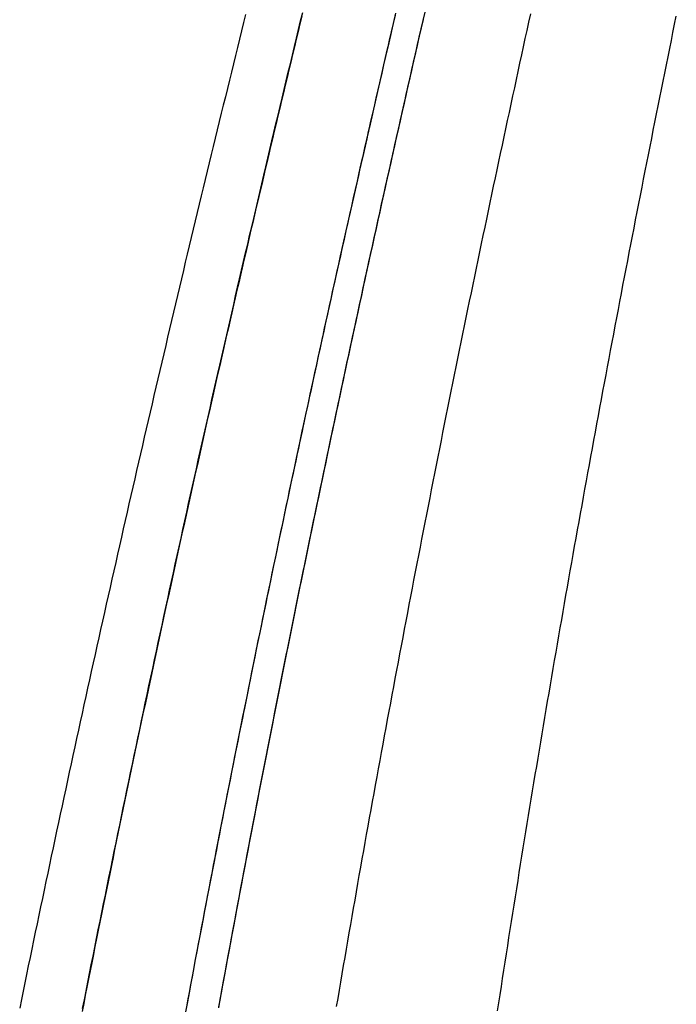
# Model space of a CAD drawing. Extents: x 0 to 471, y 0 to 933.
# Drawn here: x 216 to 228, y 663 to 681 of the extents above; entities that cross this region are included whole.
import ezdxf

# ---------------------------------------------------------------- set-up
doc = ezdxf.new("R2010")
doc.units = 0
doc.header["$LTSCALE"] = 25
doc.layers.get('0').update_dxf_attribs({"linetype": 'CONTINUOUS'})
doc.layers.get('DEFPOINTS').update_dxf_attribs({"linetype": 'CONTINUOUS'})

# ---------------------------------------------------------------- blocks, each defined once
blk = doc.blocks.new('A$C014802BA')
at = {"color": 3}
blk.add_polyline3d([(463.637, 30.184, 0), (463.603, 30.0306, 0), (463.57, 29.8771, 0), (463.536, 29.7237, 0), (463.503, 29.5703, 0), (463.47, 29.4168, 0), (463.436, 29.2634, 0), (463.403, 29.1099, 0), (463.37, 28.9565, 0), (463.337, 28.803, 0), (463.304, 28.6496, 0), (463.271, 28.4961, 0), (463.238, 28.3426, 0), (463.205, 28.1892, 0), (463.172, 28.0357, 0), (463.139, 27.8822, 0), (463.106, 27.7287, 0), (463.074, 27.5752, 0), (463.041, 27.4217, 0), (463.008, 27.2682, 0), (462.976, 27.1148, 0), (462.943, 26.9613, 0), (462.911, 26.8078, 0), (462.879, 26.6543, 0), (462.846, 26.5007, 0), (462.814, 26.3472, 0), (462.782, 26.1937, 0), (462.75, 26.0402, 0), (462.718, 25.8867, 0), (462.685, 25.7332, 0), (462.653, 25.5797, 0), (462.622, 25.4261, 0), (462.59, 25.2726, 0), (462.558, 25.1191, 0), (462.526, 24.9656, 0), (462.494, 24.812, 0), (462.463, 24.6585, 0), (462.431, 24.505, 0), (462.4, 24.3514, 0), (462.368, 24.1979, 0), (462.337, 24.0444, 0), (462.306, 23.8908, 0), (462.274, 23.7373, 0), (462.243, 23.5837, 0), (462.212, 23.4302, 0), (462.181, 23.2766, 0), (462.15, 23.1231, 0), (462.119, 22.9696, 0), (462.088, 22.816, 0), (462.057, 22.6625, 0), (462.026, 22.5089, 0), (461.995, 22.3554, 0), (461.965, 22.2018, 0), (461.934, 22.0483, 0), (461.903, 21.8947, 0), (461.873, 21.7412, 0), (461.843, 21.5876, 0), (461.812, 21.4341, 0), (461.782, 21.2805, 0), (461.752, 21.127, 0), (461.721, 20.9734, 0), (461.691, 20.8199, 0), (461.661, 20.6663, 0), (461.631, 20.5127, 0), (461.601, 20.3592, 0), (461.571, 20.2056, 0), (461.542, 20.0521, 0), (461.512, 19.8985, 0), (461.482, 19.745, 0), (461.452, 19.5914, 0), (461.423, 19.4379, 0), (461.393, 19.2843, 0), (461.364, 19.1308, 0), (461.335, 18.9773, 0), (461.305, 18.8237, 0), (461.276, 18.6702, 0), (461.247, 18.5166, 0), (461.218, 18.3631, 0), (461.189, 18.2095, 0), (461.16, 18.056, 0), (461.131, 17.9025, 0), (461.102, 17.7489, 0), (461.073, 17.5954, 0), (461.044, 17.4418, 0), (461.016, 17.2883, 0), (460.987, 17.1348, 0), (460.959, 16.9813, 0), (460.93, 16.8277, 0), (460.902, 16.6742, 0), (460.873, 16.5207, 0), (460.845, 16.3672, 0), (460.817, 16.2136, 0), (460.789, 16.0601, 0), (460.761, 15.9066, 0), (460.733, 15.7531, 0), (460.705, 15.5996, 0), (460.677, 15.4461, 0), (460.649, 15.2926, 0), (460.622, 15.1391, 0), (460.594, 14.9856, 0), (460.566, 14.8321, 0), (460.539, 14.6786, 0), (460.511, 14.5251, 0), (460.484, 14.3716, 0), (460.457, 14.2181, 0), (460.429, 14.0646, 0), (460.402, 13.9111, 0), (460.375, 13.7577, 0), (460.348, 13.6042, 0), (460.321, 13.4507, 0), (460.294, 13.2973, 0), (460.268, 13.1438, 0), (460.241, 12.9904, 0), (460.214, 12.8369, 0), (460.188, 12.6835, 0), (460.161, 12.53, 0), (460.135, 12.3766, 0), (460.108, 12.2231, 0), (460.082, 12.0697, 0), (460.056, 11.9163, 0), (460.03, 11.7629, 0), (460.003, 11.6094, 0)], dxfattribs=at)
at = {"color": 1}
for points in [[(463.024, 11.5277, 0), (463.047, 11.6801, 0), (463.071, 11.8326, 0), (463.094, 11.985, 0), (463.118, 12.1375, 0), (463.141, 12.2899, 0), (463.165, 12.4424, 0), (463.189, 12.5949, 0), (463.213, 12.7473, 0), (463.236, 12.8998, 0), (463.26, 13.0523, 0), (463.284, 13.2048, 0), (463.308, 13.3573, 0), (463.333, 13.5098, 0), (463.357, 13.6623, 0), (463.381, 13.8148, 0), (463.406, 13.9673, 0), (463.43, 14.1198, 0), (463.455, 14.2723, 0), (463.479, 14.4249, 0), (463.504, 14.5774, 0), (463.529, 14.7299, 0), (463.554, 14.8825, 0), (463.578, 15.035, 0), (463.603, 15.1876, 0), (463.628, 15.3401, 0), (463.654, 15.4927, 0), (463.679, 15.6453, 0), (463.704, 15.7978, 0), (463.729, 15.9504, 0), (463.755, 16.103, 0), (463.78, 16.2556, 0), (463.806, 16.4082, 0), (463.831, 16.5608, 0), (463.857, 16.7134, 0), (463.883, 16.866, 0), (463.909, 17.0186, 0), (463.934, 17.1712, 0), (463.96, 17.3238, 0), (463.986, 17.4764, 0), (464.013, 17.629, 0), (464.039, 17.7816, 0), (464.065, 17.9342, 0), (464.091, 18.0868, 0), (464.118, 18.2395, 0), (464.144, 18.3921, 0), (464.171, 18.5447, 0), (464.197, 18.6974, 0), (464.224, 18.85, 0), (464.25, 19.0026, 0), (464.277, 19.1553, 0), (464.304, 19.3079, 0), (464.331, 19.4605, 0), (464.358, 19.6132, 0), (464.385, 19.7658, 0), (464.412, 19.9185, 0), (464.439, 20.0711, 0), (464.466, 20.2238, 0), (464.494, 20.3764, 0), (464.521, 20.5291, 0), (464.549, 20.6818, 0), (464.576, 20.8344, 0), (464.604, 20.9871, 0), (464.631, 21.1397, 0), (464.659, 21.2924, 0), (464.687, 21.445, 0), (464.714, 21.5977, 0), (464.742, 21.7504, 0), (464.77, 21.903, 0), (464.798, 22.0557, 0), (464.826, 22.2084, 0), (464.854, 22.361, 0), (464.883, 22.5137, 0), (464.911, 22.6664, 0), (464.939, 22.819, 0), (464.968, 22.9717, 0), (464.996, 23.1244, 0), (465.025, 23.277, 0), (465.053, 23.4297, 0), (465.082, 23.5824, 0), (465.11, 23.735, 0), (465.139, 23.8877, 0), (465.168, 24.0403, 0), (465.197, 24.193, 0), (465.226, 24.3457, 0), (465.255, 24.4983, 0), (465.284, 24.651, 0), (465.313, 24.8037, 0), (465.342, 24.9563, 0), (465.371, 25.109, 0), (465.401, 25.2616, 0), (465.43, 25.4143, 0), (465.46, 25.5669, 0), (465.489, 25.7196, 0), (465.519, 25.8722, 0), (465.548, 26.0249, 0), (465.578, 26.1775, 0), (465.608, 26.3302, 0), (465.637, 26.4828, 0), (465.667, 26.6355, 0), (465.697, 26.7881, 0), (465.727, 26.9408, 0), (465.757, 27.0934, 0), (465.787, 27.246, 0), (465.817, 27.3987, 0), (465.848, 27.5513, 0), (465.878, 27.7039, 0), (465.908, 27.8565, 0), (465.938, 28.0092, 0), (465.969, 28.1618, 0), (465.999, 28.3144, 0), (466.03, 28.467, 0), (466.06, 28.6196, 0), (466.091, 28.7722, 0), (466.122, 28.9248, 0), (466.153, 29.0774, 0), (466.183, 29.23, 0), (466.214, 29.3826, 0), (466.245, 29.5352, 0), (466.276, 29.6878, 0), (466.307, 29.8404, 0), (466.338, 29.993, 0), (466.369, 30.1455, 0)], [(463.024, 11.5277, 0), (463.047, 11.6801, 0), (463.071, 11.8326, 0), (463.094, 11.985, 0), (463.118, 12.1375, 0), (463.141, 12.2899, 0), (463.165, 12.4424, 0), (463.189, 12.5949, 0), (463.213, 12.7473, 0), (463.236, 12.8998, 0), (463.26, 13.0523, 0), (463.284, 13.2048, 0), (463.308, 13.3573, 0), (463.333, 13.5098, 0), (463.357, 13.6623, 0), (463.381, 13.8148, 0), (463.406, 13.9673, 0), (463.43, 14.1198, 0), (463.455, 14.2723, 0), (463.479, 14.4249, 0), (463.504, 14.5774, 0), (463.529, 14.7299, 0), (463.554, 14.8825, 0), (463.578, 15.035, 0), (463.603, 15.1876, 0), (463.628, 15.3401, 0), (463.654, 15.4927, 0), (463.679, 15.6453, 0), (463.704, 15.7978, 0), (463.729, 15.9504, 0), (463.755, 16.103, 0), (463.78, 16.2556, 0), (463.806, 16.4082, 0), (463.831, 16.5608, 0), (463.857, 16.7134, 0), (463.883, 16.866, 0), (463.909, 17.0186, 0), (463.934, 17.1712, 0), (463.96, 17.3238, 0), (463.986, 17.4764, 0), (464.013, 17.629, 0), (464.039, 17.7816, 0), (464.065, 17.9342, 0), (464.091, 18.0868, 0), (464.118, 18.2395, 0), (464.144, 18.3921, 0), (464.171, 18.5447, 0), (464.197, 18.6974, 0), (464.224, 18.85, 0), (464.25, 19.0026, 0), (464.277, 19.1553, 0), (464.304, 19.3079, 0), (464.331, 19.4605, 0), (464.358, 19.6132, 0), (464.385, 19.7658, 0), (464.412, 19.9185, 0), (464.439, 20.0711, 0), (464.466, 20.2238, 0), (464.494, 20.3764, 0), (464.521, 20.5291, 0), (464.549, 20.6818, 0), (464.576, 20.8344, 0), (464.604, 20.9871, 0), (464.631, 21.1397, 0), (464.659, 21.2924, 0), (464.687, 21.445, 0), (464.714, 21.5977, 0), (464.742, 21.7504, 0), (464.77, 21.903, 0), (464.798, 22.0557, 0), (464.826, 22.2084, 0), (464.854, 22.361, 0), (464.883, 22.5137, 0), (464.911, 22.6664, 0), (464.939, 22.819, 0), (464.968, 22.9717, 0), (464.996, 23.1244, 0), (465.025, 23.277, 0), (465.053, 23.4297, 0), (465.082, 23.5824, 0), (465.11, 23.735, 0), (465.139, 23.8877, 0), (465.168, 24.0403, 0), (465.197, 24.193, 0), (465.226, 24.3457, 0), (465.255, 24.4983, 0), (465.284, 24.651, 0), (465.313, 24.8037, 0), (465.342, 24.9563, 0), (465.371, 25.109, 0), (465.401, 25.2616, 0), (465.43, 25.4143, 0), (465.46, 25.5669, 0), (465.489, 25.7196, 0), (465.519, 25.8722, 0), (465.548, 26.0249, 0), (465.578, 26.1775, 0), (465.608, 26.3302, 0), (465.637, 26.4828, 0), (465.667, 26.6355, 0), (465.697, 26.7881, 0), (465.727, 26.9408, 0), (465.757, 27.0934, 0), (465.787, 27.246, 0), (465.817, 27.3987, 0), (465.848, 27.5513, 0), (465.878, 27.7039, 0), (465.908, 27.8565, 0), (465.938, 28.0092, 0), (465.969, 28.1618, 0), (465.999, 28.3144, 0), (466.03, 28.467, 0), (466.06, 28.6196, 0), (466.091, 28.7722, 0), (466.122, 28.9248, 0), (466.153, 29.0774, 0), (466.183, 29.23, 0), (466.214, 29.3826, 0), (466.245, 29.5352, 0), (466.276, 29.6878, 0), (466.307, 29.8404, 0), (466.338, 29.993, 0), (466.369, 30.1455, 0)], [(461.66, 30.2203, 0), (461.624, 30.0639, 0), (461.588, 29.9075, 0), (461.552, 29.7511, 0), (461.517, 29.5948, 0), (461.481, 29.4384, 0), (461.445, 29.282, 0), (461.41, 29.1256, 0), (461.374, 28.9691, 0), (461.339, 28.8127, 0), (461.303, 28.6563, 0), (461.268, 28.4999, 0), (461.232, 28.3434, 0), (461.197, 28.187, 0), (461.162, 28.0305, 0), (461.127, 27.8741, 0), (461.092, 27.7176, 0), (461.057, 27.5611, 0), (461.022, 27.4047, 0), (460.987, 27.2482, 0), (460.952, 27.0917, 0), (460.917, 26.9352, 0), (460.882, 26.7787, 0), (460.847, 26.6222, 0), (460.813, 26.4657, 0), (460.778, 26.3092, 0), (460.744, 26.1527, 0), (460.709, 25.9962, 0), (460.675, 25.8396, 0), (460.64, 25.6831, 0), (460.606, 25.5266, 0), (460.572, 25.37, 0), (460.537, 25.2135, 0), (460.503, 25.0569, 0), (460.469, 24.9004, 0), (460.435, 24.7438, 0), (460.401, 24.5873, 0), (460.367, 24.4307, 0), (460.333, 24.2741, 0), (460.299, 24.1176, 0), (460.265, 23.961, 0), (460.232, 23.8044, 0), (460.198, 23.6478, 0), (460.165, 23.4913, 0), (460.131, 23.3347, 0), (460.098, 23.1781, 0), (460.064, 23.0215, 0), (460.031, 22.8649, 0), (459.997, 22.7083, 0), (459.964, 22.5517, 0), (459.931, 22.3951, 0), (459.898, 22.2385, 0), (459.865, 22.0818, 0), (459.832, 21.9252, 0), (459.799, 21.7686, 0), (459.766, 21.612, 0), (459.733, 21.4554, 0), (459.7, 21.2987, 0), (459.668, 21.1421, 0), (459.635, 20.9855, 0), (459.603, 20.8289, 0), (459.57, 20.6722, 0), (459.538, 20.5156, 0), (459.505, 20.359, 0), (459.473, 20.2023, 0), (459.441, 20.0457, 0), (459.408, 19.889, 0), (459.376, 19.7324, 0), (459.344, 19.5757, 0), (459.312, 19.4191, 0), (459.28, 19.2624, 0), (459.248, 19.1058, 0), (459.217, 18.9491, 0), (459.185, 18.7925, 0), (459.153, 18.6358, 0), (459.121, 18.4792, 0), (459.09, 18.3225, 0), (459.058, 18.1659, 0), (459.027, 18.0092, 0), (458.996, 17.8526, 0), (458.964, 17.6959, 0), (458.933, 17.5392, 0), (458.902, 17.3826, 0), (458.871, 17.2259, 0), (458.84, 17.0693, 0), (458.809, 16.9126, 0), (458.778, 16.756, 0), (458.747, 16.5993, 0), (458.716, 16.4426, 0), (458.686, 16.286, 0), (458.655, 16.1293, 0), (458.624, 15.9727, 0), (458.594, 15.816, 0), (458.563, 15.6594, 0), (458.533, 15.5027, 0), (458.503, 15.346, 0), (458.473, 15.1894, 0), (458.442, 15.0327, 0), (458.412, 14.8761, 0), (458.382, 14.7194, 0), (458.352, 14.5628, 0), (458.323, 14.4061, 0), (458.293, 14.2495, 0), (458.263, 14.0928, 0), (458.233, 13.9362, 0), (458.204, 13.7796, 0), (458.174, 13.6229, 0), (458.145, 13.4663, 0), (458.115, 13.3096, 0), (458.086, 13.153, 0), (458.057, 12.9964, 0), (458.028, 12.8397, 0), (457.998, 12.6831, 0), (457.969, 12.5265, 0), (457.94, 12.3699, 0), (457.912, 12.2132, 0), (457.883, 12.0566, 0), (457.854, 11.9, 0), (457.825, 11.7434, 0), (457.797, 11.5868, 0)], [(461.628, 30.0817, 0), (461.592, 29.9253, 0), (461.556, 29.769, 0), (461.521, 29.6126, 0), (461.485, 29.4562, 0), (461.449, 29.2998, 0), (461.414, 29.1434, 0), (461.378, 28.987, 0), (461.343, 28.8306, 0), (461.307, 28.6742, 0), (461.272, 28.5178, 0), (461.237, 28.3614, 0), (461.201, 28.2049, 0), (461.166, 28.0485, 0), (461.131, 27.8921, 0), (461.096, 27.7356, 0), (461.061, 27.5792, 0), (461.026, 27.4227, 0), (460.991, 27.2662, 0), (460.956, 27.1098, 0), (460.921, 26.9533, 0), (460.886, 26.7968, 0), (460.851, 26.6403, 0), (460.817, 26.4838, 0), (460.782, 26.3274, 0), (460.748, 26.1709, 0), (460.713, 26.0144, 0), (460.679, 25.8578, 0), (460.644, 25.7013, 0), (460.61, 25.5448, 0), (460.576, 25.3883, 0), (460.541, 25.2318, 0), (460.507, 25.0752, 0), (460.473, 24.9187, 0), (460.439, 24.7622, 0), (460.405, 24.6056, 0), (460.371, 24.4491, 0), (460.337, 24.2925, 0), (460.303, 24.136, 0), (460.269, 23.9794, 0), (460.236, 23.8228, 0), (460.202, 23.6663, 0), (460.168, 23.5097, 0), (460.135, 23.3531, 0), (460.101, 23.1965, 0), (460.068, 23.04, 0), (460.035, 22.8834, 0), (460.001, 22.7268, 0), (459.968, 22.5702, 0), (459.935, 22.4136, 0), (459.902, 22.257, 0), (459.869, 22.1004, 0), (459.836, 21.9438, 0), (459.803, 21.7872, 0), (459.77, 21.6306, 0), (459.737, 21.474, 0), (459.704, 21.3174, 0), (459.672, 21.1608, 0), (459.639, 21.0042, 0), (459.606, 20.8476, 0), (459.574, 20.6909, 0), (459.541, 20.5343, 0), (459.509, 20.3777, 0), (459.477, 20.2211, 0), (459.444, 20.0644, 0), (459.412, 19.9078, 0), (459.38, 19.7512, 0), (459.348, 19.5946, 0), (459.316, 19.4379, 0), (459.284, 19.2813, 0), (459.252, 19.1247, 0), (459.22, 18.968, 0), (459.189, 18.8114, 0), (459.157, 18.6547, 0), (459.125, 18.4981, 0), (459.094, 18.3415, 0), (459.062, 18.1848, 0), (459.031, 18.0282, 0), (458.999, 17.8715, 0), (458.968, 17.7149, 0), (458.937, 17.5583, 0), (458.906, 17.4016, 0), (458.875, 17.245, 0), (458.844, 17.0883, 0), (458.813, 16.9317, 0), (458.782, 16.775, 0), (458.751, 16.6184, 0), (458.72, 16.4618, 0), (458.689, 16.3051, 0), (458.659, 16.1485, 0), (458.628, 15.9918, 0), (458.598, 15.8352, 0), (458.567, 15.6786, 0), (458.537, 15.5219, 0), (458.507, 15.3653, 0), (458.476, 15.2086, 0), (458.446, 15.052, 0), (458.416, 14.8954, 0), (458.386, 14.7387, 0), (458.356, 14.5821, 0), (458.326, 14.4255, 0), (458.296, 14.2688, 0), (458.267, 14.1122, 0), (458.237, 13.9556, 0), (458.207, 13.7989, 0), (458.178, 13.6423, 0), (458.148, 13.4857, 0), (458.119, 13.3291, 0), (458.09, 13.1724, 0), (458.06, 13.0158, 0), (458.031, 12.8592, 0), (458.002, 12.7026, 0), (457.973, 12.546, 0), (457.944, 12.3894, 0), (457.915, 12.2328, 0), (457.886, 12.0761, 0), (457.858, 11.9195, 0), (457.829, 11.7629, 0), (457.8, 11.6063, 0)], [(455.256, 11.5736, 0), (455.288, 11.7371, 0), (455.32, 11.9005, 0), (455.353, 12.064, 0), (455.385, 12.2274, 0), (455.418, 12.3909, 0), (455.451, 12.5543, 0), (455.483, 12.7177, 0), (455.516, 12.8811, 0), (455.549, 13.0444, 0), (455.582, 13.2078, 0), (455.615, 13.3711, 0), (455.648, 13.5344, 0), (455.681, 13.6977, 0), (455.714, 13.861, 0), (455.748, 14.0243, 0), (455.781, 14.1875, 0), (455.814, 14.3507, 0), (455.848, 14.5139, 0), (455.882, 14.6771, 0), (455.915, 14.8403, 0), (455.949, 15.0034, 0), (455.983, 15.1666, 0), (456.016, 15.3297, 0), (456.05, 15.4927, 0), (456.084, 15.6558, 0), (456.118, 15.8188, 0), (456.152, 15.9819, 0), (456.187, 16.1449, 0), (456.221, 16.3078, 0), (456.255, 16.4708, 0), (456.289, 16.6337, 0), (456.324, 16.7966, 0), (456.358, 16.9595, 0), (456.393, 17.1224, 0), (456.427, 17.2852, 0), (456.462, 17.448, 0), (456.497, 17.6108, 0), (456.532, 17.7736, 0), (456.567, 17.9363, 0), (456.601, 18.0991, 0), (456.636, 18.2618, 0), (456.671, 18.4244, 0), (456.707, 18.5871, 0), (456.742, 18.7497, 0), (456.777, 18.9123, 0), (456.812, 19.0749, 0), (456.848, 19.2374, 0), (456.883, 19.3999, 0), (456.918, 19.5624, 0), (456.954, 19.7249, 0), (456.989, 19.8873, 0), (457.025, 20.0497, 0), (457.061, 20.2121, 0), (457.097, 20.3745, 0), (457.132, 20.5368, 0), (457.168, 20.6991, 0), (457.204, 20.8613, 0), (457.24, 21.0236, 0), (457.276, 21.1858, 0), (457.312, 21.348, 0), (457.348, 21.5101, 0), (457.385, 21.6722, 0), (457.421, 21.8343, 0), (457.457, 21.9964, 0), (457.494, 22.1584, 0), (457.53, 22.3204, 0), (457.566, 22.4824, 0), (457.603, 22.6443, 0), (457.64, 22.8062, 0), (457.676, 22.9681, 0), (457.713, 23.13, 0), (457.75, 23.2918, 0), (457.787, 23.4535, 0), (457.823, 23.6153, 0), (457.86, 23.777, 0), (457.897, 23.9387, 0), (457.934, 24.1003, 0), (457.971, 24.2619, 0), (458.008, 24.4235, 0), (458.046, 24.5851, 0), (458.083, 24.7466, 0), (458.12, 24.908, 0), (458.157, 25.0695, 0), (458.195, 25.2309, 0), (458.232, 25.3922, 0), (458.27, 25.5536, 0), (458.307, 25.7149, 0), (458.345, 25.8761, 0), (458.382, 26.0373, 0), (458.42, 26.1985, 0), (458.458, 26.3596, 0), (458.495, 26.5207, 0), (458.533, 26.6818, 0), (458.571, 26.8428, 0), (458.609, 27.0038, 0), (458.647, 27.1647, 0), (458.685, 27.3256, 0), (458.723, 27.4865, 0), (458.761, 27.6473, 0), (458.799, 27.8081, 0), (458.837, 27.9688, 0), (458.875, 28.1295, 0), (458.914, 28.2901, 0), (458.952, 28.4507, 0), (458.99, 28.6113, 0), (459.029, 28.7718, 0), (459.067, 28.9323, 0), (459.106, 29.0928, 0), (459.144, 29.2532, 0), (459.183, 29.4135, 0), (459.221, 29.5738, 0), (459.26, 29.7341, 0), (459.299, 29.8943, 0), (459.337, 30.0545, 0), (459.376, 30.2146, 0)], [(459.359, 30.1434, 0), (459.324, 29.9993, 0), (459.289, 29.8553, 0), (459.255, 29.7114, 0), (459.22, 29.5676, 0), (459.185, 29.4238, 0), (459.151, 29.2801, 0), (459.116, 29.1366, 0), (459.082, 28.9931, 0), (459.048, 28.8497, 0), (459.013, 28.7063, 0), (458.979, 28.5631, 0), (458.945, 28.42, 0), (458.911, 28.2769, 0), (458.877, 28.1339, 0), (458.843, 27.9911, 0), (458.809, 27.8483, 0), (458.775, 27.7056, 0), (458.741, 27.563, 0), (458.707, 27.4205, 0), (458.674, 27.2781, 0), (458.64, 27.1358, 0), (458.607, 26.9936, 0), (458.573, 26.8515, 0), (458.54, 26.7095, 0), (458.506, 26.5676, 0), (458.473, 26.4258, 0), (458.44, 26.2842, 0), (458.407, 26.1426, 0), (458.374, 26.0011, 0), (458.341, 25.8597, 0), (458.308, 25.7184, 0), (458.275, 25.5773, 0), (458.242, 25.4362, 0), (458.21, 25.2953, 0), (458.177, 25.1544, 0), (458.144, 25.0137, 0), (458.112, 24.8731, 0), (458.08, 24.7326, 0), (458.047, 24.5922, 0), (458.015, 24.4519, 0), (457.983, 24.3115, 0), (457.95, 24.171, 0), (457.918, 24.0303, 0), (457.886, 23.8894, 0), (457.854, 23.7483, 0), (457.821, 23.6071, 0), (457.789, 23.4657, 0), (457.757, 23.3241, 0), (457.725, 23.1824, 0), (457.693, 23.0405, 0), (457.66, 22.8984, 0), (457.628, 22.7562, 0), (457.596, 22.6137, 0), (457.564, 22.4712, 0), (457.532, 22.3284, 0), (457.5, 22.1855, 0), (457.468, 22.0424, 0), (457.435, 21.8992, 0), (457.403, 21.7558, 0), (457.371, 21.6122, 0), (457.339, 21.4685, 0), (457.307, 21.3246, 0), (457.275, 21.1806, 0), (457.243, 21.0364, 0), (457.211, 20.8921, 0), (457.179, 20.7476, 0), (457.147, 20.6029, 0), (457.115, 20.4581, 0), (457.083, 20.3131, 0), (457.051, 20.168, 0), (457.019, 20.0227, 0), (456.987, 19.8773, 0), (456.955, 19.7317, 0), (456.924, 19.586, 0), (456.892, 19.4401, 0), (456.86, 19.2941, 0), (456.828, 19.1479, 0), (456.796, 19.0016, 0), (456.765, 18.8551, 0), (456.733, 18.7085, 0), (456.701, 18.5618, 0), (456.669, 18.4149, 0), (456.638, 18.2679, 0), (456.606, 18.1207, 0), (456.574, 17.9734, 0), (456.543, 17.8259, 0), (456.511, 17.6783, 0), (456.48, 17.5306, 0), (456.448, 17.3827, 0), (456.417, 17.2347, 0), (456.385, 17.0865, 0), (456.354, 16.9383, 0), (456.322, 16.7899, 0), (456.291, 16.6413, 0), (456.26, 16.4926, 0), (456.228, 16.3438, 0), (456.197, 16.1949, 0), (456.166, 16.0458, 0), (456.135, 15.8966, 0), (456.103, 15.7473, 0), (456.072, 15.5978, 0), (456.041, 15.4482, 0), (456.01, 15.2985, 0), (455.979, 15.1487, 0), (455.948, 14.9987, 0), (455.917, 14.8486, 0), (455.886, 14.6984, 0), (455.855, 14.5481, 0), (455.824, 14.3976, 0), (455.793, 14.247, 0), (455.762, 14.0964, 0), (455.732, 13.9455, 0), (455.701, 13.7946, 0), (455.67, 13.6436, 0), (455.64, 13.4924, 0), (455.609, 13.3411, 0), (455.578, 13.1897, 0), (455.548, 13.0382, 0), (455.517, 12.8866, 0), (455.487, 12.7349, 0), (455.456, 12.583, 0), (455.426, 12.4311, 0), (455.396, 12.279, 0), (455.365, 12.1268, 0), (455.335, 11.9745, 0), (455.305, 11.8221, 0), (455.275, 11.6696, 0), (455.245, 11.517, 0)], [(457.188, 11.5114, 0), (457.217, 11.6695, 0), (457.247, 11.8276, 0), (457.276, 11.9856, 0), (457.306, 12.1437, 0), (457.336, 12.3018, 0), (457.365, 12.4598, 0), (457.395, 12.6178, 0), (457.425, 12.7758, 0), (457.455, 12.9338, 0), (457.485, 13.0918, 0), (457.515, 13.2497, 0), (457.545, 13.4077, 0), (457.575, 13.5656, 0), (457.606, 13.7235, 0), (457.636, 13.8814, 0), (457.667, 14.0393, 0), (457.697, 14.1971, 0), (457.728, 14.355, 0), (457.758, 14.5128, 0), (457.789, 14.6706, 0), (457.82, 14.8284, 0), (457.85, 14.9861, 0), (457.881, 15.1439, 0), (457.912, 15.3016, 0), (457.943, 15.4593, 0), (457.974, 15.617, 0), (458.006, 15.7747, 0), (458.037, 15.9323, 0), (458.068, 16.0899, 0), (458.099, 16.2475, 0), (458.131, 16.4051, 0), (458.162, 16.5627, 0), (458.194, 16.7202, 0), (458.225, 16.8777, 0), (458.257, 17.0352, 0), (458.289, 17.1927, 0), (458.32, 17.3501, 0), (458.352, 17.5076, 0), (458.384, 17.665, 0), (458.416, 17.8223, 0), (458.448, 17.9797, 0), (458.48, 18.137, 0), (458.512, 18.2943, 0), (458.544, 18.4516, 0), (458.577, 18.6089, 0), (458.609, 18.7661, 0), (458.641, 18.9233, 0), (458.674, 19.0805, 0), (458.706, 19.2376, 0), (458.739, 19.3948, 0), (458.771, 19.5519, 0), (458.804, 19.709, 0), (458.837, 19.866, 0), (458.87, 20.023, 0), (458.902, 20.18, 0), (458.935, 20.337, 0), (458.968, 20.4939, 0), (459.001, 20.6509, 0), (459.034, 20.8077, 0), (459.067, 20.9646, 0), (459.101, 21.1214, 0), (459.134, 21.2782, 0), (459.167, 21.435, 0), (459.2, 21.5917, 0), (459.234, 21.7485, 0), (459.267, 21.9051, 0), (459.301, 22.0618, 0), (459.334, 22.2184, 0), (459.368, 22.375, 0), (459.402, 22.5316, 0), (459.435, 22.6881, 0), (459.469, 22.8446, 0), (459.503, 23.0011, 0), (459.537, 23.1575, 0), (459.571, 23.3139, 0), (459.605, 23.4703, 0), (459.639, 23.6266, 0), (459.673, 23.7829, 0), (459.707, 23.9392, 0), (459.741, 24.0954, 0), (459.775, 24.2516, 0), (459.809, 24.4078, 0), (459.844, 24.564, 0), (459.878, 24.7201, 0), (459.913, 24.8761, 0), (459.947, 25.0322, 0), (459.982, 25.1882, 0), (460.016, 25.3441, 0), (460.051, 25.5001, 0), (460.085, 25.6559, 0), (460.12, 25.8118, 0), (460.155, 25.9676, 0), (460.19, 26.1234, 0), (460.225, 26.2791, 0), (460.259, 26.4348, 0), (460.294, 26.5905, 0), (460.329, 26.7461, 0), (460.364, 26.9017, 0), (460.399, 27.0572, 0), (460.435, 27.2127, 0), (460.47, 27.3682, 0), (460.505, 27.5236, 0), (460.54, 27.679, 0), (460.576, 27.8343, 0), (460.611, 27.9896, 0), (460.646, 28.1449, 0), (460.682, 28.3001, 0), (460.717, 28.4553, 0), (460.753, 28.6104, 0), (460.788, 28.7655, 0), (460.824, 28.9206, 0), (460.86, 29.0756, 0), (460.895, 29.2305, 0), (460.931, 29.3855, 0), (460.967, 29.5403, 0), (461.003, 29.6952, 0), (461.039, 29.85, 0), (461.074, 30.0047, 0), (461.11, 30.1594, 0)], [(457.205, 11.6055, 0), (457.233, 11.7535, 0), (457.261, 11.9013, 0), (457.288, 12.0491, 0), (457.316, 12.1968, 0), (457.344, 12.3444, 0), (457.371, 12.4919, 0), (457.399, 12.6393, 0), (457.427, 12.7865, 0), (457.455, 12.9337, 0), (457.483, 13.0808, 0), (457.511, 13.2277, 0), (457.539, 13.3746, 0), (457.567, 13.5213, 0), (457.595, 13.668, 0), (457.623, 13.8145, 0), (457.651, 13.9609, 0), (457.68, 14.1073, 0), (457.708, 14.2535, 0), (457.736, 14.3996, 0), (457.765, 14.5455, 0), (457.793, 14.6914, 0), (457.821, 14.8372, 0), (457.85, 14.9828, 0), (457.878, 15.1283, 0), (457.907, 15.2737, 0), (457.935, 15.419, 0), (457.964, 15.5642, 0), (457.993, 15.7093, 0), (458.021, 15.8542, 0), (458.05, 15.999, 0), (458.079, 16.1437, 0), (458.107, 16.2883, 0), (458.136, 16.4327, 0), (458.165, 16.5771, 0), (458.194, 16.7213, 0), (458.223, 16.8653, 0), (458.252, 17.0093, 0), (458.281, 17.1531, 0), (458.31, 17.2968, 0), (458.339, 17.4404, 0), (458.368, 17.5838, 0), (458.397, 17.7272, 0), (458.426, 17.8703, 0), (458.455, 18.0134, 0), (458.484, 18.1563, 0), (458.513, 18.2991, 0), (458.542, 18.4418, 0), (458.572, 18.5843, 0), (458.601, 18.7267, 0), (458.63, 18.8689, 0), (458.66, 19.011, 0), (458.689, 19.153, 0), (458.718, 19.2949, 0), (458.748, 19.4366, 0), (458.777, 19.5781, 0), (458.806, 19.7195, 0), (458.836, 19.8608, 0), (458.865, 20.002, 0), (458.895, 20.1429, 0), (458.924, 20.2838, 0), (458.954, 20.4245, 0), (458.983, 20.5651, 0), (459.013, 20.7055, 0), (459.042, 20.8458, 0), (459.072, 20.9859, 0), (459.102, 21.1258, 0), (459.131, 21.2657, 0), (459.161, 21.4053, 0), (459.19, 21.5449, 0), (459.22, 21.6842, 0), (459.25, 21.8235, 0), (459.28, 21.9625, 0), (459.309, 22.1014, 0), (459.339, 22.2402, 0), (459.369, 22.3788, 0), (459.399, 22.5173, 0), (459.428, 22.6555, 0), (459.458, 22.7937, 0), (459.488, 22.9317, 0), (459.518, 23.0695, 0), (459.547, 23.2071, 0), (459.577, 23.3446, 0), (459.607, 23.482, 0), (459.637, 23.6191, 0), (459.667, 23.7561, 0), (459.697, 23.893, 0), (459.727, 24.0297, 0), (459.756, 24.1662, 0), (459.786, 24.3025, 0), (459.816, 24.4387, 0), (459.846, 24.5747, 0), (459.876, 24.7106, 0), (459.906, 24.8462, 0), (459.936, 24.9817, 0), (459.966, 25.1172, 0), (459.996, 25.2528, 0), (460.026, 25.3885, 0), (460.056, 25.5243, 0), (460.086, 25.6602, 0), (460.117, 25.7963, 0), (460.147, 25.9324, 0), (460.177, 26.0686, 0), (460.208, 26.205, 0), (460.239, 26.3414, 0), (460.269, 26.478, 0), (460.3, 26.6146, 0), (460.331, 26.7514, 0), (460.361, 26.8883, 0), (460.392, 27.0252, 0), (460.423, 27.1623, 0), (460.454, 27.2995, 0), (460.485, 27.4367, 0), (460.517, 27.5741, 0), (460.548, 27.7115, 0), (460.579, 27.8491, 0), (460.61, 27.9867, 0), (460.642, 28.1244, 0), (460.673, 28.2623, 0), (460.705, 28.4002, 0), (460.736, 28.5382, 0), (460.768, 28.6763, 0), (460.8, 28.8145, 0), (460.832, 28.9528, 0), (460.863, 29.0911, 0), (460.895, 29.2296, 0), (460.927, 29.3681, 0), (460.959, 29.5067, 0), (460.991, 29.6454, 0), (461.024, 29.7842, 0), (461.056, 29.9231, 0), (461.088, 30.062, 0), (461.12, 30.201, 0)], [(458.307, 30.1755, 0), (458.269, 30.0216, 0), (458.231, 29.8676, 0), (458.193, 29.7136, 0), (458.155, 29.5595, 0), (458.117, 29.4054, 0), (458.079, 29.2512, 0), (458.041, 29.097, 0), (458.003, 28.9427, 0), (457.965, 28.7884, 0), (457.927, 28.634, 0), (457.889, 28.4796, 0), (457.851, 28.3252, 0), (457.814, 28.1707, 0), (457.776, 28.0161, 0), (457.738, 27.8615, 0), (457.701, 27.7069, 0), (457.663, 27.5522, 0), (457.626, 27.3974, 0), (457.588, 27.2426, 0), (457.551, 27.0878, 0), (457.513, 26.9329, 0), (457.476, 26.778, 0), (457.438, 26.6231, 0), (457.401, 26.4681, 0), (457.364, 26.313, 0), (457.327, 26.1579, 0), (457.289, 26.0028, 0), (457.252, 25.8476, 0), (457.215, 25.6924, 0), (457.178, 25.5371, 0), (457.141, 25.3818, 0), (457.104, 25.2265, 0), (457.067, 25.0711, 0), (457.03, 24.9156, 0), (456.993, 24.7602, 0), (456.957, 24.6046, 0), (456.92, 24.4491, 0), (456.883, 24.2935, 0), (456.846, 24.1379, 0), (456.81, 23.9822, 0), (456.773, 23.8265, 0), (456.737, 23.6707, 0), (456.7, 23.5149, 0), (456.664, 23.3591, 0), (456.627, 23.2032, 0), (456.591, 23.0473, 0), (456.555, 22.8913, 0), (456.518, 22.7354, 0), (456.482, 22.5793, 0), (456.446, 22.4233, 0), (456.41, 22.2672, 0), (456.374, 22.111, 0), (456.338, 21.9549, 0), (456.302, 21.7987, 0), (456.266, 21.6424, 0), (456.23, 21.4861, 0), (456.194, 21.3298, 0), (456.158, 21.1735, 0), (456.122, 21.0171, 0), (456.087, 20.8607, 0), (456.051, 20.7042, 0), (456.016, 20.5477, 0), (455.98, 20.3912, 0), (455.944, 20.2346, 0), (455.909, 20.0781, 0), (455.874, 19.9214, 0), (455.838, 19.7648, 0), (455.803, 19.6081, 0), (455.768, 19.4514, 0), (455.733, 19.2947, 0), (455.697, 19.1379, 0), (455.662, 18.9811, 0), (455.627, 18.8243, 0), (455.592, 18.6674, 0), (455.557, 18.5105, 0), (455.522, 18.3536, 0), (455.488, 18.1966, 0), (455.453, 18.0396, 0), (455.418, 17.8826, 0), (455.384, 17.7256, 0), (455.349, 17.5685, 0), (455.314, 17.4114, 0), (455.28, 17.2543, 0), (455.245, 17.0972, 0), (455.211, 16.94, 0), (455.177, 16.7828, 0), (455.142, 16.6255, 0), (455.108, 16.4683, 0), (455.074, 16.311, 0), (455.04, 16.1537, 0), (455.006, 15.9964, 0), (454.972, 15.839, 0), (454.938, 15.6816, 0), (454.904, 15.5242, 0), (454.87, 15.3667, 0), (454.837, 15.2093, 0), (454.803, 15.0518, 0), (454.769, 14.8943, 0), (454.736, 14.7367, 0), (454.702, 14.5792, 0), (454.669, 14.4216, 0), (454.635, 14.264, 0), (454.602, 14.1064, 0), (454.569, 13.9487, 0), (454.535, 13.791, 0), (454.502, 13.6333, 0), (454.469, 13.4756, 0), (454.436, 13.3179, 0), (454.403, 13.1601, 0), (454.37, 13.0023, 0), (454.337, 12.8445, 0), (454.305, 12.6867, 0), (454.272, 12.5288, 0), (454.239, 12.3709, 0), (454.207, 12.213, 0), (454.174, 12.0551, 0), (454.142, 11.8972, 0), (454.109, 11.7393, 0), (454.077, 11.5813, 0)]]:
    blk.add_polyline3d(points, dxfattribs=at)

msp = doc.modelspace()

# ---------------------------------------------------------------- block references
at = {"layer": 'DEFPOINTS'}
msp.add_blockref('A$C014802BA', (-238.367, 651.041), dxfattribs=at)

doc.saveas('drawing.dxf')
